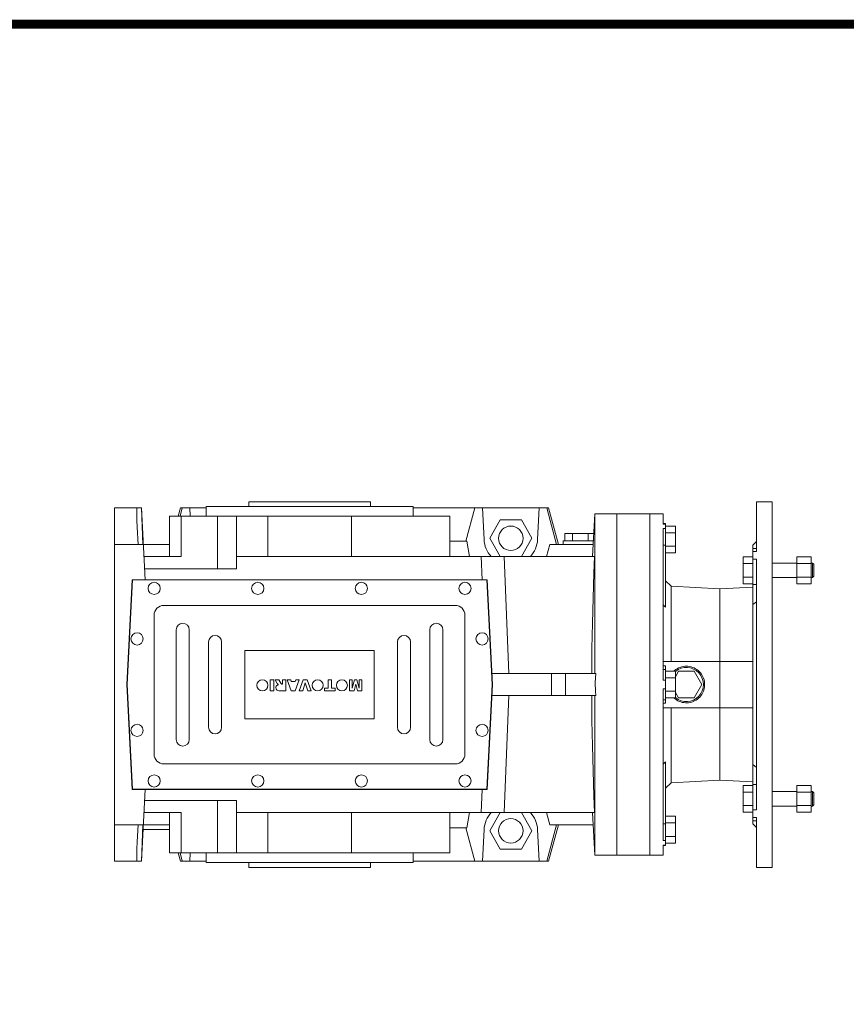
# Model space of a CAD drawing. Extents: x 12866 to 16232, y -903 to 1524.
# Drawn here: x 13837 to 14515, y 669 to 1476 of the extents above; entities that cross this region are included whole.
import ezdxf

# ---------------------------------------------------------------- set-up
doc = ezdxf.new("R2010")
doc.units = 0
doc.header["$MEASUREMENT"] = 0
doc.layers.add('AM_0', color=7, linetype='Continuous', lineweight=50)
doc.layers.add('AM_4', color=3, linetype='Continuous', lineweight=25)

# ---------------------------------------------------------------- blocks, each defined once
blk = doc.blocks.new('TITLE2')
at = {"linetype": 'Continuous', "const_width": 4.43, "flags": 128}
blk.add_lwpolyline([(-1451.87, 1369.69), (-1451.87, -47.8), (537.96, -47.8), (537.96, 1369.69)], close=True, dxfattribs=at)

msp = doc.modelspace()

# ---------------------------------------------------------------- linework, layer by layer
at = {"layer": 'AM_0', "lineweight": 13}
for p, q in [((13937.05, 1076.07), (13915.05, 1076.07)), ((13915.05, 1076.07), (13915.05, 786.07)), ((13940.14, 1017.07), (13937.05, 1076.07)), ((13938.1, 1046.07), (13937.05, 1076.07)), ((13967.21, 1069.07), (13969.09, 1076.07)), ((13970.59, 1076.07), (13968.71, 1069.07)), ((13969.09, 1076.07), (13970.59, 1076.07)), ((13990.05, 1076.07), (13970.59, 1076.07)), ((13976.71, 1076.07), (13977.08, 1069.07)), ((13990.05, 1077.07), (14160.05, 1077.07)), ((13990.05, 1077.07), (13990.05, 1069.07)), ((14125.05, 1081.07), (14025.05, 1081.07)), ((14025.05, 1081.07), (14025.05, 1077.07)), ((14125.05, 1077.07), (14125.05, 1081.07)), ((14160.05, 1069.07), (14160.05, 1077.07)), ((14160.05, 1076.07), (14210.59, 1076.07)), ((14210.59, 1076.07), (14203.22, 1048.57)), ((14269.51, 1076.07), (14210.59, 1076.07)), ((14216.71, 1076.07), (14218.08, 1049.95)), ((14262.02, 1049.95), (14263.39, 1076.07)), ((14269.51, 1076.07), (14271.01, 1076.07)), ((14277.55, 1046.07), (14269.51, 1076.07)), ((14271.01, 1076.07), (14279.05, 1046.07)), ((14441.55, 1040.26), (14441.55, 1081.07)), ((14454.55, 1081.07), (14441.55, 1081.07)), ((14454.55, 781.07), (14454.55, 1081.07)), ((13960.05, 1069.07), (13960.05, 1036.07)), ((13960.05, 1069.07), (14190.05, 1069.07)), ((13969.72, 1036.07), (13969.72, 1069.07)), ((13999.43, 1026.07), (13999.43, 1069.07)), ((14015.05, 1069.07), (14015.05, 1026.07)), ((14040.77, 1069.07), (14040.77, 1036.07)), ((14109.33, 1069.07), (14109.33, 1036.07)), ((14190.05, 1069.07), (14190.05, 1036.07)), ((14308.97, 1071.07), (14307.13, 1036.07)), ((14354.05, 1071.07), (14309.05, 1071.07)), ((14309.05, 940.07), (14309.05, 1071.07)), ((14327.05, 791.07), (14327.05, 1071.07)), ((14354.05, 1071.07), (14365.05, 1071.07)), ((14354.05, 791.07), (14354.05, 1071.07)), ((14354.05, 791.07), (14354.05, 1071.07)), ((14365.05, 1062.76), (14365.05, 1071.07)), ((13934.38, 1046.07), (13933.64, 1060.09)), ((14231.39, 1066.07), (14222.73, 1051.07)), ((14248.71, 1066.07), (14231.39, 1066.07)), ((14257.37, 1051.07), (14248.71, 1066.07)), ((14367.05, 1063.08), (14365.05, 1063.08)), ((14367.05, 1062.76), (14365.05, 1062.76)), ((14365.05, 934.72), (14365.05, 1059.11)), ((14365.05, 1059.11), (14367.05, 1059.11)), ((14367.05, 994.5), (14367.05, 1063.08)), ((14375.05, 1061.12), (14367.05, 1061.12)), ((14375.05, 1039.18), (14375.05, 1061.12)), ((13938.36, 1051.1), (13937.92, 1051.09)), ((14222.73, 1051.07), (14231.39, 1036.07)), ((14248.71, 1036.07), (14257.37, 1051.07)), ((14284.35, 1055.07), (14284.35, 1049.07)), ((14284.35, 1055.07), (14308.13, 1055.07)), ((14290.7, 1055.07), (14290.7, 1049.07)), ((14303.4, 1055.07), (14303.4, 1049.07)), ((14375.05, 1055.63), (14367.05, 1055.63)), ((13960.05, 1046.07), (13915.05, 1046.07)), ((14203.89, 1048.57), (14190.05, 1048.57)), ((14206.1, 1036.07), (14203.89, 1048.57)), ((14269.37, 1036.07), (14272.05, 1046.07)), ((14272.05, 1046.07), (14307.66, 1046.07)), ((14283.05, 1049.07), (14307.81, 1049.07)), ((14283.05, 1049.07), (14283.05, 1046.07)), ((14375.05, 1044.66), (14367.05, 1044.66)), ((14441.55, 1048.34), (14438.55, 1045.34)), ((14438.55, 1045.34), (14438.55, 816.8)), ((14441.55, 1042.76), (14438.55, 1042.76)), ((13969.72, 1036.07), (13939.15, 1036.07)), ((14015.05, 1036.07), (14308.74, 1036.07)), ((14215.83, 1036.07), (14216.59, 1017.07)), ((14234.58, 1036.07), (14238.44, 940.07)), ((14375.05, 1039.18), (14367.05, 1039.18)), ((14430.55, 1035.73), (14438.55, 1035.73)), ((14430.55, 1013.79), (14430.55, 1035.73)), ((14438.55, 1040.26), (14441.55, 1040.26)), ((14474.55, 1013.79), (14474.55, 1035.73)), ((14486.55, 1035.73), (14474.55, 1035.73)), ((14486.55, 1013.79), (14486.55, 1035.73)), ((13939.67, 1026.07), (14015.05, 1026.07)), ((14430.55, 1030.25), (14438.55, 1030.25)), ((14441.55, 1033.92), (14438.55, 1033.92)), ((14441.55, 828.22), (14441.55, 1033.92)), ((14474.55, 1030.76), (14454.55, 1030.76)), ((14486.55, 1030.25), (14474.55, 1030.25)), ((14487.48, 1030.76), (14486.55, 1030.76)), ((14488.55, 1029.69), (14487.48, 1030.76)), ((14487.48, 1018.76), (14487.48, 1030.76)), ((14488.55, 1019.84), (14488.55, 1029.69)), ((14430.55, 1019.28), (14438.55, 1019.28)), ((14454.55, 1018.76), (14474.55, 1018.76)), ((14486.55, 1019.28), (14474.55, 1019.28)), ((14486.55, 1018.76), (14487.48, 1018.76)), ((14487.48, 1018.76), (14488.55, 1019.84)), ((13929.56, 1017.07), (13925.05, 931.07)), ((13929.75, 1016.87), (13925.25, 931.07)), ((14220.54, 1017.07), (13929.56, 1017.07)), ((14220.35, 1016.87), (13929.75, 1016.87)), ((14224.85, 931.07), (14220.35, 1016.87)), ((14225.05, 931.07), (14220.54, 1017.07)), ((14371.49, 1011.67), (14367.05, 1016.11)), ((14411.55, 1009.57), (14371.49, 1011.67)), ((14371.49, 950.07), (14371.49, 1011.67)), ((14438.55, 1010.99), (14411.55, 1009.57)), ((14430.55, 1013.79), (14438.55, 1013.79)), ((14486.55, 1013.79), (14474.55, 1013.79)), ((14411.55, 852.57), (14411.55, 1009.57)), ((14194.45, 995.97), (13955.45, 995.97)), ((14365.05, 996.39), (14367.05, 994.5)), ((14441.55, 999.01), (14438.55, 996.64)), ((13947.45, 987.97), (13947.45, 873.97)), ((14202.45, 873.97), (14202.45, 987.97)), ((13965.58, 975.97), (13965.58, 885.97)), ((13976.33, 885.97), (13976.33, 975.97)), ((14173.58, 975.97), (14173.58, 885.97)), ((14184.33, 885.97), (14184.33, 975.97)), ((13992.08, 965.97), (13992.08, 895.97)), ((14002.83, 895.97), (14002.83, 965.97)), ((14147.08, 965.97), (14147.08, 895.97)), ((14157.83, 895.97), (14157.83, 965.97)), ((14021.95, 958.97), (14021.95, 902.97)), ((14127.95, 958.97), (14021.95, 958.97)), ((14127.95, 902.97), (14127.95, 958.97)), ((14365.05, 950.07), (14438.55, 950.07)), ((14365.05, 946.38), (14367.05, 946.39)), ((14367.05, 915.75), (14367.05, 946.39)), ((14224.58, 940.07), (14309.86, 940.07)), ((14273.56, 940.07), (14273.56, 922.07)), ((14285, 940.07), (14285, 922.07)), ((14375.05, 942.04), (14367.05, 942.04)), ((14377.7, 942.07), (14375.05, 937.48)), ((14375.05, 920.1), (14375.05, 942.04)), ((14390.4, 942.07), (14377.7, 942.07)), ((14396.75, 931.07), (14390.4, 942.07)), ((13925.05, 931.07), (13929.56, 845.07)), ((13925.25, 931.07), (13929.75, 845.27)), ((14042.72, 925.87), (14042.72, 934.97)), ((14042.72, 934.97), (14045.56, 934.97)), ((14045.56, 934.97), (14045.56, 925.87)), ((14046.62, 934.97), (14049.85, 934.97)), ((14048.02, 932.37), (14046.62, 934.97)), ((14049.85, 934.97), (14051.31, 932.21)), ((14052.51, 931.31), (14052.85, 931.31)), ((14052.85, 931.31), (14052.85, 934.97)), ((14052.85, 934.97), (14055.59, 934.97)), ((14055.59, 934.97), (14055.59, 925.87)), ((14059.92, 925.87), (14056.54, 934.97)), ((14056.54, 934.97), (14059.49, 934.97)), ((14059.49, 934.97), (14059.95, 933.43)), ((14059.95, 933.43), (14063.12, 933.43)), ((14066.45, 934.97), (14063.12, 925.87)), ((14063.12, 933.43), (14063.58, 934.97)), ((14063.58, 934.97), (14066.45, 934.97)), ((14066.45, 925.87), (14069.85, 934.97)), ((14071.35, 932.42), (14069.32, 925.87)), ((14069.85, 934.97), (14072.91, 934.97)), ((14073.42, 925.87), (14071.35, 932.42)), ((14072.91, 934.97), (14076.37, 925.87)), ((14090.18, 934.97), (14093.02, 934.97)), ((14090.18, 928.01), (14090.18, 934.97)), ((14093.02, 934.97), (14093.02, 928.01)), ((14107.66, 934.97), (14110.02, 934.97)), ((14107.66, 925.87), (14107.66, 934.97)), ((14110.02, 928.01), (14111.74, 934.97)), ((14110.02, 934.97), (14110.02, 928.01)), ((14112.85, 931.39), (14111.42, 925.87)), ((14111.74, 934.97), (14113.85, 934.97)), ((14114.15, 925.87), (14112.85, 931.39)), ((14113.85, 934.97), (14115.57, 928.01)), ((14115.57, 934.97), (14117.93, 934.97)), ((14115.57, 928.01), (14115.57, 934.97)), ((14117.93, 934.97), (14117.93, 925.87)), ((14220.35, 845.27), (14224.85, 931.07)), ((14220.54, 845.07), (14225.05, 931.07)), ((14367.05, 934.72), (14365.05, 934.72)), ((14375.05, 936.55), (14367.05, 936.55)), ((14390.4, 920.07), (14396.75, 931.07)), ((14045.56, 925.87), (14042.72, 925.87)), ((14055.59, 925.87), (14050.87, 925.87)), ((14063.12, 925.87), (14059.92, 925.87)), ((14069.32, 925.87), (14066.45, 925.87)), ((14076.37, 925.87), (14073.42, 925.87)), ((14087.35, 928.01), (14090.18, 928.01)), ((14087.35, 925.87), (14087.35, 928.01)), ((14095.85, 925.87), (14087.35, 925.87)), ((14093.02, 928.01), (14095.85, 928.01)), ((14095.85, 928.01), (14095.85, 925.87)), ((14111.42, 925.87), (14107.66, 925.87)), ((14117.93, 925.87), (14114.15, 925.87)), ((14224.58, 922.07), (14309.86, 922.07)), ((14234.58, 826.07), (14238.44, 922.07)), ((14309.05, 791.07), (14309.05, 922.07)), ((14365.05, 803.03), (14365.05, 927.42)), ((14365.05, 927.42), (14367.05, 927.42)), ((14375.05, 925.59), (14367.05, 925.59)), ((14375.05, 924.66), (14377.7, 920.07)), ((14367.05, 915.75), (14365.05, 915.76)), ((14375.05, 920.1), (14367.05, 920.1)), ((14377.7, 920.07), (14390.4, 920.07)), ((14365.05, 912.07), (14438.55, 912.07)), ((14371.49, 850.47), (14371.49, 912.07)), ((14021.95, 902.97), (14127.95, 902.97)), ((13955.45, 865.97), (14194.45, 865.97)), ((14367.05, 867.64), (14365.05, 865.75)), ((14367.05, 799.06), (14367.05, 867.64)), ((14438.55, 865.5), (14441.55, 863.13)), ((14367.05, 846.03), (14371.49, 850.47)), ((14371.49, 850.47), (14411.55, 852.57)), ((14411.55, 852.57), (14438.55, 851.15)), ((14430.55, 848.35), (14438.55, 848.35)), ((14430.55, 826.41), (14430.55, 848.35)), ((14486.55, 848.35), (14474.55, 848.35)), ((14474.55, 826.41), (14474.55, 848.35)), ((14486.55, 826.41), (14486.55, 848.35)), ((13929.56, 845.07), (14220.54, 845.07)), ((13929.75, 845.27), (14220.35, 845.27)), ((13937.05, 786.07), (13940.14, 845.07)), ((14215.83, 826.07), (14216.59, 845.07)), ((14430.55, 842.86), (14438.55, 842.86)), ((14474.55, 843.38), (14454.55, 843.38)), ((14486.55, 842.86), (14474.55, 842.86)), ((14487.48, 843.38), (14486.55, 843.38)), ((14487.48, 831.38), (14487.48, 843.38)), ((14488.55, 842.3), (14487.48, 843.38)), ((14488.55, 832.45), (14488.55, 842.3)), ((14015.05, 836.07), (13939.67, 836.07)), ((13999.43, 836.07), (13999.43, 793.07)), ((14015.05, 793.07), (14015.05, 836.07)), ((14487.48, 831.38), (14488.55, 832.45)), ((13939.15, 826.07), (13969.72, 826.07)), ((13960.05, 826.07), (13960.05, 793.07)), ((13969.72, 826.07), (13969.72, 793.07)), ((14015.05, 826.07), (14308.74, 826.07)), ((14040.77, 826.07), (14040.77, 793.07)), ((14109.33, 826.07), (14109.33, 793.07)), ((14190.05, 826.07), (14190.05, 793.07)), ((14203.89, 813.57), (14206.1, 826.07)), ((14231.39, 826.07), (14222.73, 811.07)), ((14257.37, 811.07), (14248.71, 826.07)), ((14269.37, 826.07), (14272.05, 816.07)), ((14307.13, 826.07), (14308.97, 791.07)), ((14430.55, 831.89), (14438.55, 831.89)), ((14430.55, 826.41), (14438.55, 826.41)), ((14438.55, 828.22), (14441.55, 828.22)), ((14454.55, 831.38), (14474.55, 831.38)), ((14486.55, 831.89), (14474.55, 831.89)), ((14486.55, 826.41), (14474.55, 826.41)), ((14486.55, 831.38), (14487.48, 831.38)), ((13960.05, 816.07), (13915.05, 816.07)), ((13934.38, 816.07), (13933.64, 802.05)), ((13938.1, 816.07), (13937.05, 786.07)), ((14269.51, 786.07), (14277.55, 816.07)), ((14279.05, 816.07), (14271.01, 786.07)), ((14272.05, 816.07), (14307.66, 816.07)), ((14375.05, 822.96), (14367.05, 822.96)), ((14375.05, 817.48), (14367.05, 817.48)), ((14375.05, 801.02), (14375.05, 822.96)), ((14441.55, 821.88), (14438.55, 821.88)), ((14438.55, 819.38), (14441.55, 819.38)), ((14438.55, 816.8), (14441.55, 813.8)), ((14441.55, 781.07), (14441.55, 821.88)), ((13938.36, 811.04), (13937.92, 811.05)), ((13938.41, 812.07), (13960.05, 812.07)), ((14203.89, 813.57), (14190.05, 813.57)), ((14203.22, 813.57), (14210.59, 786.07)), ((14218.08, 812.19), (14216.71, 786.07)), ((14222.73, 811.07), (14231.39, 796.07)), ((14248.71, 796.07), (14257.37, 811.07)), ((14263.39, 786.07), (14262.02, 812.19)), ((14367.05, 803.03), (14365.05, 803.03)), ((14375.05, 806.51), (14367.05, 806.51)), ((14375.05, 801.02), (14367.05, 801.02)), ((13960.05, 793.07), (14190.05, 793.07)), ((13969.09, 786.07), (13967.21, 793.07)), ((13968.71, 793.07), (13970.59, 786.07)), ((13977.08, 793.07), (13976.71, 786.07)), ((13990.05, 793.07), (13990.05, 785.07)), ((14160.05, 785.07), (14160.05, 793.07)), ((14231.39, 796.07), (14248.71, 796.07)), ((14365.05, 791.07), (14365.05, 799.38)), ((14365.05, 799.38), (14367.05, 799.38)), ((14365.05, 799.06), (14367.05, 799.06)), ((13937.05, 786.07), (13915.05, 786.07)), ((13970.59, 786.07), (13969.09, 786.07)), ((13990.05, 786.07), (13970.59, 786.07)), ((13990.05, 785.07), (14160.05, 785.07)), ((14025.05, 785.07), (14025.05, 781.07)), ((14125.05, 781.07), (14125.05, 785.07)), ((14210.59, 786.07), (14160.05, 786.07)), ((14269.51, 786.07), (14210.59, 786.07)), ((14271.01, 786.07), (14269.51, 786.07)), ((14309.05, 791.07), (14354.05, 791.07)), ((14365.05, 791.07), (14354.05, 791.07)), ((14125.05, 781.07), (14025.05, 781.07)), ((14441.55, 781.07), (14454.55, 781.07))]:
    msp.add_line(p, q, dxfattribs=at)
for points in [[(13933.64, 1060.09), (13933.4, 1066), (13933.3, 1071.96), (13933.31, 1076.07)], [(14218.08, 1049.95), (14218.26, 1048.04), (14218.61, 1046.16), (14219.13, 1044.31), (14219.8, 1042.51), (14220.63, 1040.78), (14221.6, 1039.13), (14222.71, 1037.57), (14223.96, 1036.11), (14224, 1036.07)], [(14256.1, 1036.07), (14257.35, 1037.52), (14258.47, 1039.08), (14259.45, 1040.73), (14260.28, 1042.46), (14260.95, 1044.25), (14261.47, 1046.1), (14261.83, 1047.98), (14262.02, 1049.89), (14262.02, 1049.95)], [(14306.42, 940.07), (14306.59, 960.68), (14306.98, 981.29), (14308.23, 1022.51), (14308.74, 1036.07)], [(14399.05, 931.07), (14398.99, 932.38), (14398.82, 933.67), (14398.54, 934.95), (14398.15, 936.2), (14397.64, 937.41), (14397.04, 938.57), (14396.34, 939.67), (14395.54, 940.71), (14394.66, 941.68), (14393.69, 942.56), (14392.65, 943.36), (14391.55, 944.06), (14390.39, 944.66), (14389.18, 945.17), (14387.93, 945.56), (14386.65, 945.84), (14385.36, 946.01), (14384.05, 946.07), (14382.74, 946.01), (14381.45, 945.84), (14380.17, 945.56), (14378.92, 945.17), (14377.71, 944.66), (14376.55, 944.06), (14375.45, 943.36), (14374.41, 942.56), (14373.82, 942.04)], [(14309.86, 922.07), (14309.5, 925.33), (14309.27, 932.67), (14309.86, 940.07)], [(14373.82, 920.1), (14374.81, 919.25), (14375.88, 918.49), (14377.01, 917.83), (14378.19, 917.26), (14379.41, 916.8), (14380.67, 916.45), (14381.96, 916.22), (14383.26, 916.09), (14384.57, 916.08), (14385.88, 916.18), (14387.17, 916.4), (14388.43, 916.73), (14389.67, 917.16), (14390.86, 917.7), (14392, 918.35), (14393.08, 919.09), (14394.09, 919.92), (14395.02, 920.84), (14395.87, 921.83), (14396.63, 922.9), (14397.29, 924.03), (14397.86, 925.21), (14398.32, 926.43), (14398.67, 927.69), (14398.9, 928.98), (14399.03, 930.28), (14399.05, 931.07)], [(14306.42, 922.07), (14306.59, 901.46), (14306.98, 880.85), (14308.23, 839.63), (14308.74, 826.07)], [(14224, 826.07), (14222.75, 824.62), (14221.63, 823.06), (14220.65, 821.41), (14219.82, 819.68), (14219.15, 817.89), (14218.63, 816.04), (14218.27, 814.16), (14218.08, 812.25), (14218.08, 812.19)], [(14262.02, 812.19), (14261.84, 814.1), (14261.49, 815.98), (14260.97, 817.83), (14260.3, 819.63), (14259.47, 821.36), (14258.5, 823.01), (14257.39, 824.57), (14256.14, 826.03), (14256.1, 826.07)], [(13933.64, 802.05), (13933.4, 796.14), (13933.3, 790.18), (13933.31, 786.07)]]:
    msp.add_lwpolyline(points, dxfattribs=at)
for centre, radius in [((14240.05, 1051.07), 10), ((13947.45, 1009.97), 5), ((14032.45, 1009.97), 5), ((14117.45, 1009.97), 5), ((14202.45, 1009.97), 5), ((13933.45, 968.47), 5), ((14216.45, 968.47), 5), ((14036.31, 930.42), 4.55), ((14081.64, 930.42), 4.55), ((14101.48, 930.42), 4.55), ((13933.45, 893.47), 5), ((14216.45, 893.47), 5), ((13947.45, 851.97), 5), ((14032.45, 851.97), 5), ((14117.45, 851.97), 5), ((14202.45, 851.97), 5), ((14240.05, 811.07), 10)]:
    msp.add_circle(centre, radius, dxfattribs=at)
for centre, radius, start, end in [((13955.45, 987.97), 8, 90, 180), ((14194.45, 987.97), 8, 0, 90), ((13970.95, 975.97), 5.38, 0, 180), ((14178.95, 975.97), 5.38, 0, 180), ((13997.45, 965.97), 5.38, 0, 180), ((14152.45, 965.97), 5.37, 0, 180), ((14384.05, 931.07), 14, 229.9948, 130.0052), ((14049.83, 928.46), 2.5, 120.25627, 180.92936), ((14055.17, 937.12), 8.59, 213.56474, 222.55848), ((14050.05, 927.97), 3.03, 98.97011, 119.25584), ((14050.9, 934.76), 4.01, 239.26989, 250.78229), ((14053.27, 933.12), 2.16, 205.02028, 227.91819), ((14052.49, 932.48), 1.17, 235.11329, 271.03168), ((14050.32, 928.63), 3, 183.9661, 230.8806), ((14050.67, 931.87), 6, 248.09005, 271.92078), ((13997.45, 895.97), 5.38, 180, 0), ((14152.45, 895.97), 5.37, 180, 0), ((13970.95, 885.97), 5.38, 180, 0), ((14178.95, 885.97), 5.37, 180, 0), ((13955.45, 873.97), 8, 180, 270), ((14194.45, 873.97), 8, 270, 0)]:
    msp.add_arc(centre, radius, start, end, dxfattribs=at)
at = {"layer": 'AM_4', "lineweight": 13}
for p, q in [((14367.05, 1045.3), (14365.05, 1045.3)), ((14438.55, 1013.19), (14441.55, 1013.19)), ((14367.05, 943.52), (14365.05, 943.52)), ((14367.05, 918.62), (14365.05, 918.62)), ((14438.55, 848.95), (14441.55, 848.95)), ((14367.05, 816.84), (14365.05, 816.84))]:
    msp.add_line(p, q, dxfattribs=at)

# ---------------------------------------------------------------- block references
at = {"color": 3, "linetype": 'Continuous', "xscale": 1.640711877219498, "yscale": 1.640711877219498, "zscale": 1.640711877219498}
msp.add_blockref('TITLE2', (15299.11, -774.41), dxfattribs=at)

doc.saveas('drawing.dxf')
